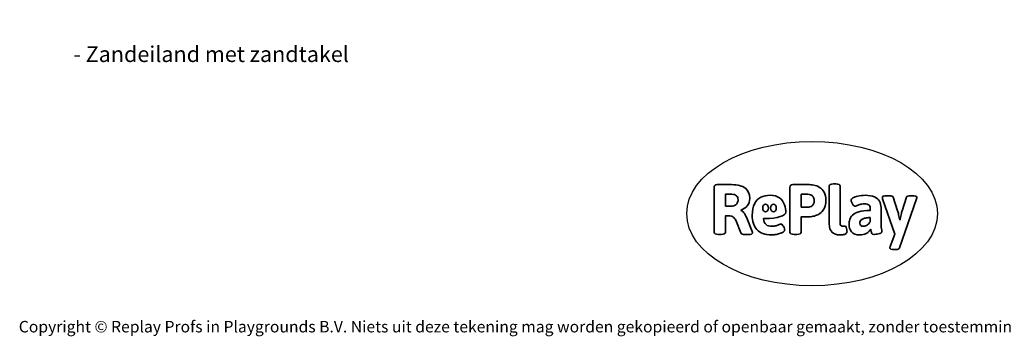
# Model space of a CAD drawing. Units: millimetres. Extents: x -4534 to 392081, y -3372 to 4812.
# Drawn here: x -4534 to 2733, y -3372 to -1030 of the extents above; entities that cross this region are included whole.
import ezdxf

# ---------------------------------------------------------------- set-up
doc = ezdxf.new("R2010")
doc.units = ezdxf.units.MM
doc.layers.add('Benaming', color=7, linetype='Continuous', lineweight=20, true_color=0x00a19a)
doc.layers.add('Logo-Copywrite', color=7, linetype='Continuous')
doc.styles.get("Standard").update_dxf_attribs({"font": 'arial.ttf'})
doc.styles.add('VR Benaming txt 140', font='arial.ttf', dxfattribs={"height": 140})

# ---------------------------------------------------------------- blocks, each defined once
blk = doc.blocks.new('onderschrift')
at = {"layer": 'Logo-Copywrite'}
blk.add_ellipse((1314.4, -2464.5), major_axis=(924.9, 0), ratio=0.576701, dxfattribs=at)
at = {"layer": 'Logo-Copywrite', "lineweight": 35}
for points, knots in [([(623.9, -2618.7), (602.2, -2618.7), (591.4, -2612.9), (591.4, -2601.3), (591.4, -2601.3), (591.4, -2271.9), (591.4, -2271.9), (591.4, -2257.5), (598.6, -2250.2), (613.1, -2250.2), (613.1, -2250.2), (719, -2250.2), (719, -2250.2), (766.1, -2250.2), (800.4, -2259.1), (822, -2276.8), (843.5, -2294.6), (854.3, -2319.7), (854.3, -2352.3), (854.3, -2373.3), (848.4, -2391.2), (836.6, -2405.9), (824.8, -2420.5), (809.5, -2431.5), (790.7, -2438.7), (790.7, -2438.7), (790.7, -2440.9), (790.7, -2440.9), (797.6, -2443.4), (804.7, -2449.5), (811.9, -2459.1), (819.1, -2468.7), (825.1, -2479.3), (829.8, -2490.9), (829.8, -2490.9), (872.5, -2597.5), (872.5, -2597.5), (874.3, -2602.3), (875.3, -2605.7), (875.3, -2607.9), (875.3, -2615.1), (864.4, -2618.7), (842.7, -2618.7), (842.7, -2618.7), (820.4, -2618.7), (820.4, -2618.7), (812.4, -2618.7), (805.6, -2617.9), (800, -2616.3), (794.4, -2614.7), (790.7, -2611.7), (788.9, -2607.3), (788.9, -2607.3), (751.1, -2514.2), (751.1, -2514.2), (745.6, -2503.4), (739.6, -2495.2), (732.9, -2489.8), (726.2, -2484.3), (713.9, -2481.6), (696.2, -2481.6), (696.2, -2481.6), (675, -2481.6), (675, -2481.6), (675, -2481.6), (675, -2601.3), (675, -2601.3), (675, -2612.9), (664.1, -2618.7), (642.4, -2618.7), (642.4, -2618.7), (623.9, -2618.7), (623.9, -2618.7)], [0, 0, 0, 0, 1, 1, 1, 2, 2, 2, 3, 3, 3, 4, 4, 4, 5, 5, 5, 6, 6, 6, 7, 7, 7, 8, 8, 8, 9, 9, 9, 10, 10, 10, 11, 11, 11, 12, 12, 12, 13, 13, 13, 14, 14, 14, 15, 15, 15, 16, 16, 16, 17, 17, 17, 18, 18, 18, 19, 19, 19, 20, 20, 20, 21, 21, 21, 22, 22, 22, 23, 23, 23, 24, 24, 24, 24]), ([(1183.3, -2618.7), (1161.6, -2618.7), (1150.7, -2612.9), (1150.7, -2601.3), (1150.7, -2601.3), (1150.7, -2271.9), (1150.7, -2271.9), (1150.7, -2257.5), (1158, -2250.2), (1172.5, -2250.2), (1172.5, -2250.2), (1286.5, -2250.2), (1286.5, -2250.2), (1298.5, -2250.2), (1311.9, -2251.6), (1326.7, -2254.3), (1341.6, -2257), (1355.8, -2262.4), (1369.4, -2270.3), (1383, -2278.3), (1394.1, -2290.2), (1402.8, -2306.2), (1411.5, -2322.1), (1415.8, -2343.1), (1415.8, -2369.2), (1415.8, -2390.2), (1412.6, -2407.8), (1406, -2421.9), (1399.5, -2436), (1391.1, -2447.5), (1380.8, -2456.4), (1370.5, -2465.2), (1359.6, -2471.9), (1348.2, -2476.5), (1336.8, -2481), (1326, -2484.1), (1315.9, -2485.7), (1305.7, -2487.3), (1297.8, -2488.2), (1292, -2488.2), (1292, -2488.2), (1234.4, -2488.2), (1234.4, -2488.2), (1234.4, -2488.2), (1234.4, -2601.3), (1234.4, -2601.3), (1234.4, -2612.9), (1223.5, -2618.7), (1201.8, -2618.7), (1201.8, -2618.7), (1183.3, -2618.7), (1183.3, -2618.7)], [0, 0, 0, 0, 1, 1, 1, 2, 2, 2, 3, 3, 3, 4, 4, 4, 5, 5, 5, 6, 6, 6, 7, 7, 7, 8, 8, 8, 9, 9, 9, 10, 10, 10, 11, 11, 11, 12, 12, 12, 13, 13, 13, 14, 14, 14, 15, 15, 15, 16, 16, 16, 17, 17, 17, 17]), ([(1520.3, -2622), (1507.7, -2622), (1496.3, -2620.3), (1486.4, -2616.8), (1476.4, -2613.4), (1468.1, -2608.1), (1461.4, -2600.8), (1454.7, -2593.6), (1449.6, -2584.4), (1446.2, -2573.4), (1442.7, -2562.3), (1441, -2549.2), (1441, -2534), (1441, -2534), (1441, -2262.1), (1441, -2262.1), (1441, -2250.5), (1451.9, -2244.7), (1473.6, -2244.7), (1473.6, -2244.7), (1488.8, -2244.7), (1488.8, -2244.7), (1510.6, -2244.7), (1521.4, -2250.5), (1521.4, -2262.1), (1521.4, -2262.1), (1521.4, -2535.1), (1521.4, -2535.1), (1521.4, -2543), (1523, -2548.9), (1526, -2552.7), (1529.1, -2556.5), (1534.1, -2558.4), (1541, -2558.4), (1543.5, -2558.4), (1546.2, -2558.1), (1549.1, -2557.3), (1552, -2556.6), (1554.2, -2556.3), (1555.7, -2556.3), (1559.3, -2556.3), (1562.4, -2559.3), (1564.9, -2565.2), (1567.4, -2571.2), (1569.3, -2577.4), (1570.6, -2583.7), (1571.9, -2590), (1572.5, -2593.9), (1572.5, -2595.4), (1572.5, -2603.7), (1569.3, -2609.8), (1563, -2613.6), (1556.6, -2617.4), (1549.4, -2619.7), (1541.3, -2620.6), (1533.1, -2621.5), (1526.1, -2622), (1520.3, -2622)], [0, 0, 0, 0, 1, 1, 1, 2, 2, 2, 3, 3, 3, 4, 4, 4, 5, 5, 5, 6, 6, 6, 7, 7, 7, 8, 8, 8, 9, 9, 9, 10, 10, 10, 11, 11, 11, 12, 12, 12, 13, 13, 13, 14, 14, 14, 15, 15, 15, 16, 16, 16, 17, 17, 17, 18, 18, 18, 19, 19, 19, 19]), ([(675, -2409.4), (675, -2409.4), (726.6, -2409.4), (726.6, -2409.4), (734.2, -2409.4), (741.2, -2407.3), (747.5, -2403.1), (753.9, -2399), (758.9, -2393.4), (762.7, -2386.3), (766.5, -2379.2), (768.4, -2371.4), (768.4, -2362.7), (768.4, -2350), (764.4, -2339.9), (756.2, -2332.5), (748.1, -2325.1), (736.9, -2321.4), (722.8, -2321.4), (722.8, -2321.4), (675, -2321.4), (675, -2321.4), (675, -2321.4), (675, -2409.4), (675, -2409.4)], [0, 0, 0, 0, 1, 1, 1, 2, 2, 2, 3, 3, 3, 4, 4, 4, 5, 5, 5, 6, 6, 6, 7, 7, 7, 8, 8, 8, 8]), ([(1234.4, -2416.4), (1234.4, -2416.4), (1282.7, -2416.4), (1282.7, -2416.4), (1287.8, -2416.4), (1293.1, -2415.8), (1298.8, -2414.5), (1304.4, -2413.3), (1309.5, -2410.9), (1314.2, -2407.5), (1318.9, -2404), (1322.7, -2399.2), (1325.6, -2393.1), (1328.5, -2386.9), (1330, -2379), (1330, -2369.2), (1330, -2356.1), (1327.4, -2346.2), (1322.4, -2339.3), (1317.3, -2332.4), (1311.2, -2327.7), (1303.9, -2325.2), (1296.7, -2322.7), (1289.6, -2321.4), (1282.7, -2321.4), (1282.7, -2321.4), (1234.4, -2321.4), (1234.4, -2321.4), (1234.4, -2321.4), (1234.4, -2416.4), (1234.4, -2416.4)], [0, 0, 0, 0, 1, 1, 1, 2, 2, 2, 3, 3, 3, 4, 4, 4, 5, 5, 5, 6, 6, 6, 7, 7, 7, 8, 8, 8, 9, 9, 9, 10, 10, 10, 10]), ([(1121.4, -2453.6), (1121.4, -2440.4), (1118.3, -2420.7), (1110.5, -2399.5), (1102.7, -2378.3), (1090.3, -2361.3), (1073.3, -2348.5), (1056.3, -2335.6), (1033.5, -2329.2), (1004.8, -2329.2), (979.1, -2329.2), (956.3, -2334.1), (936.4, -2343.9), (916.5, -2353.6), (900.9, -2369.4), (889.7, -2391.1), (878.4, -2412.8), (872.8, -2441.6), (872.8, -2477.5), (872.8, -2521.3), (884.1, -2556.4), (906.8, -2582.6), (929.4, -2608.9), (965.4, -2622), (1014.6, -2622), (1022.2, -2622), (1031.5, -2621.3), (1042.6, -2619.8), (1053.6, -2618.4), (1064.5, -2616), (1075.2, -2612.8), (1085.9, -2609.5), (1094.7, -2605.4), (1101.8, -2600.5), (1108.9, -2595.6), (1112.4, -2589.8), (1112.4, -2582.9), (1112.4, -2579.3), (1110.9, -2574.2), (1107.8, -2567.7), (1104.7, -2561.2), (1101, -2555.2), (1096.6, -2549.7), (1092.3, -2544.3), (1088.1, -2541.6), (1084.2, -2541.6), (1081.6, -2541.6), (1077.4, -2542.9), (1071.4, -2545.7), (1065.4, -2548.4), (1058, -2551.2), (1049.1, -2554.1), (1040.2, -2557), (1030, -2558.4), (1018.4, -2558.4), (1000.7, -2558.4), (986.3, -2554.4), (975.2, -2546.2), (964.2, -2538.1), (957.2, -2523), (955.9, -2501.6), (959.9, -2501.6), (962.3, -2501.6), (967.5, -2501.6), (1057.4, -2501.6), (1121.4, -2478.9), (1121.4, -2453.6)], [0, 0, 0, 0, 1, 1, 1, 2, 2, 2, 3, 3, 3, 4, 4, 4, 5, 5, 5, 6, 6, 6, 7, 7, 7, 8, 8, 8, 9, 9, 9, 10, 10, 10, 11, 11, 11, 12, 12, 12, 13, 13, 13, 14, 14, 14, 15, 15, 15, 16, 16, 16, 17, 17, 17, 18, 18, 18, 19, 19, 19, 20, 20, 20, 21, 21, 21, 22, 22, 22, 22]), ([(956.1, -2443.4), (947.9, -2432.3), (947.9, -2414.3), (956.1, -2403.2), (964.2, -2392.1), (977.5, -2392.1), (985.7, -2403.2), (993.9, -2414.3), (993.9, -2432.3), (985.7, -2443.4), (977.5, -2454.5), (964.2, -2454.5), (956.1, -2443.4)], [0, 0, 0, 0, 1, 1, 1, 2, 2, 2, 3, 3, 3, 4, 4, 4, 4]), ([(1014.5, -2403.2), (1022.6, -2392.1), (1035.9, -2392.1), (1044.1, -2403.2), (1052.3, -2414.3), (1052.3, -2432.3), (1044.1, -2443.4), (1035.9, -2454.5), (1022.6, -2454.5), (1014.5, -2443.4), (1006.3, -2432.3), (1006.3, -2414.3), (1014.5, -2403.2)], [0, 0, 0, 0, 1, 1, 1, 2, 2, 2, 3, 3, 3, 4, 4, 4, 4]), ([(1667.5, -2622), (1638.2, -2622), (1617.5, -2614.3), (1605.3, -2598.9), (1593.2, -2583.5), (1587.1, -2564.8), (1587.1, -2542.7), (1587.1, -2531.5), (1588.8, -2520), (1592.3, -2508.2), (1595.7, -2496.4), (1602.7, -2485.5), (1613.2, -2475.3), (1623.7, -2465.2), (1639.4, -2457), (1660.2, -2450.9), (1681, -2444.7), (1708.6, -2441.6), (1743, -2441.6), (1743, -2441.6), (1743, -2423.7), (1743, -2423.7), (1743, -2413.2), (1739.7, -2405.4), (1733, -2400.4), (1726.3, -2395.3), (1715.5, -2392.7), (1700.7, -2392.7), (1687.6, -2392.7), (1676.3, -2394.2), (1666.7, -2397.1), (1657.1, -2400), (1649.3, -2402.9), (1643.4, -2405.8), (1637.4, -2408.7), (1633.3, -2410.1), (1631.1, -2410.1), (1627.5, -2410.1), (1623.4, -2407.3), (1618.9, -2401.7), (1614.4, -2396.1), (1610.6, -2389.8), (1607.5, -2382.7), (1604.4, -2375.6), (1602.9, -2370.3), (1602.9, -2366.7), (1602.9, -2360.5), (1607.3, -2354.5), (1616.2, -2348.7), (1625.1, -2343), (1637.4, -2338.2), (1653.1, -2334.6), (1668.9, -2331), (1686.7, -2329.2), (1706.6, -2329.2), (1735.2, -2329.2), (1758.1, -2333.1), (1775.1, -2340.9), (1792.1, -2348.7), (1804.4, -2359.3), (1812, -2372.9), (1819.6, -2386.5), (1823.4, -2402.2), (1823.4, -2419.9), (1823.4, -2419.9), (1823.4, -2522), (1823.4, -2522), (1823.4, -2540.9), (1824, -2555.3), (1825.1, -2565.2), (1826.1, -2575.2), (1827.2, -2582.6), (1828.3, -2587.5), (1829.4, -2592.4), (1829.9, -2596.8), (1829.9, -2600.8), (1829.9, -2604.1), (1827.5, -2606.8), (1822.6, -2609), (1817.7, -2611.1), (1811.8, -2612.9), (1804.7, -2614.4), (1797.6, -2615.8), (1790.7, -2616.8), (1784, -2617.4), (1777.3, -2617.9), (1772.4, -2618.2), (1769.1, -2618.2), (1763.3, -2618.2), (1759.1, -2616.1), (1756.3, -2611.9), (1753.6, -2607.8), (1751.7, -2602.7), (1750.6, -2596.7), (1749.5, -2590.8), (1748.5, -2585.4), (1747.4, -2580.7), (1746.3, -2582.9), (1742.6, -2587.3), (1736.2, -2594), (1729.9, -2600.7), (1721, -2607.1), (1709.6, -2613), (1698.2, -2619), (1684.2, -2622), (1667.5, -2622)], [0, 0, 0, 0, 1, 1, 1, 2, 2, 2, 3, 3, 3, 4, 4, 4, 5, 5, 5, 6, 6, 6, 7, 7, 7, 8, 8, 8, 9, 9, 9, 10, 10, 10, 11, 11, 11, 12, 12, 12, 13, 13, 13, 14, 14, 14, 15, 15, 15, 16, 16, 16, 17, 17, 17, 18, 18, 18, 19, 19, 19, 20, 20, 20, 21, 21, 21, 22, 22, 22, 23, 23, 23, 24, 24, 24, 25, 25, 25, 26, 26, 26, 27, 27, 27, 28, 28, 28, 29, 29, 29, 30, 30, 30, 31, 31, 31, 32, 32, 32, 33, 33, 33, 34, 34, 34, 35, 35, 35, 35]), ([(1921.2, -2729.6), (1899.4, -2729.6), (1888.6, -2725.7), (1888.6, -2718.1), (1888.6, -2716.7), (1888.8, -2715.2), (1889.1, -2713.5), (1889.5, -2711.9), (1890, -2710.2), (1890.8, -2708.4), (1890.8, -2708.4), (1925.1, -2616.8), (1925.1, -2616.8), (1925.1, -2616.8), (1835.3, -2354.2), (1835.3, -2354.2), (1835, -2352.4), (1834.5, -2350.6), (1834, -2349), (1833.4, -2347.4), (1833.2, -2345.9), (1833.2, -2344.4), (1833.2, -2336.4), (1844.2, -2332.5), (1866.3, -2332.5), (1866.3, -2332.5), (1883.7, -2332.5), (1883.7, -2332.5), (1891.7, -2332.5), (1898.4, -2333.3), (1903.8, -2334.9), (1909.2, -2336.5), (1912.7, -2339.5), (1914.1, -2343.9), (1914.1, -2343.9), (1946.2, -2444.4), (1946.2, -2444.4), (1948, -2450.5), (1950.3, -2460.1), (1953.2, -2473.1), (1956.1, -2486.2), (1958.8, -2498.5), (1961.4, -2510.1), (1961.4, -2510.1), (1963.5, -2510.1), (1963.5, -2510.1), (1966.1, -2498.5), (1968.8, -2486.1), (1971.7, -2472.9), (1974.6, -2459.7), (1976.9, -2450.2), (1978.8, -2444.4), (1978.8, -2444.4), (2010.8, -2343.9), (2010.8, -2343.9), (2012.2, -2339.5), (2015.7, -2336.5), (2021.1, -2334.9), (2026.6, -2333.3), (2033.3, -2332.5), (2041.2, -2332.5), (2041.2, -2332.5), (2054.3, -2332.5), (2054.3, -2332.5), (2076, -2332.5), (2086.9, -2336.4), (2086.9, -2344.4), (2086.9, -2346.9), (2086.3, -2350.2), (2085.2, -2354.2), (2085.2, -2354.2), (1960.8, -2718.1), (1960.8, -2718.1), (1959.4, -2722.5), (1955.9, -2725.5), (1950.5, -2727.1), (1945.1, -2728.7), (1938.4, -2729.6), (1930.4, -2729.6), (1930.4, -2729.6), (1921.2, -2729.6), (1921.2, -2729.6)], [0, 0, 0, 0, 1, 1, 1, 2, 2, 2, 3, 3, 3, 4, 4, 4, 5, 5, 5, 6, 6, 6, 7, 7, 7, 8, 8, 8, 9, 9, 9, 10, 10, 10, 11, 11, 11, 12, 12, 12, 13, 13, 13, 14, 14, 14, 15, 15, 15, 16, 16, 16, 17, 17, 17, 18, 18, 18, 19, 19, 19, 20, 20, 20, 21, 21, 21, 22, 22, 22, 23, 23, 23, 24, 24, 24, 25, 25, 25, 26, 26, 26, 27, 27, 27, 27]), ([(1694.1, -2558.4), (1704.6, -2558.4), (1714.3, -2555.2), (1723.2, -2548.7), (1732.1, -2542.1), (1738.7, -2534), (1743, -2524.2), (1743, -2524.2), (1743, -2494.3), (1743, -2494.3), (1730, -2494.3), (1718.8, -2495.2), (1709.4, -2497), (1699.9, -2498.9), (1692.1, -2501.4), (1685.7, -2504.7), (1679.4, -2507.9), (1674.7, -2512.1), (1671.6, -2517.1), (1668.5, -2522.2), (1667, -2528), (1667, -2534.5), (1667, -2541.4), (1669.2, -2547.1), (1673.8, -2551.6), (1678.3, -2556.2), (1685.1, -2558.4), (1694.1, -2558.4)], [0, 0, 0, 0, 1, 1, 1, 2, 2, 2, 3, 3, 3, 4, 4, 4, 5, 5, 5, 6, 6, 6, 7, 7, 7, 8, 8, 8, 9, 9, 9, 9])]:
    blk.add_open_spline(points, degree=3, knots=knots, dxfattribs=at)
at = {"layer": 'Logo-Copywrite', "insert": (-4540.5, -3258), "char_height": 85, "attachment_point": 1}
blk.add_mtext_dynamic_manual_height_columns('{\\fAsap|b0|i0|c0|p2;Copyright © Replay Profs in Playgrounds B.V. Niets uit deze tekening mag worden gekopieerd of openbaar gemaakt, zonder toestemming van Replay Profs in Playgrounds B.V.}', width=10615.551, gutter_width=10, heights=[0], dxfattribs=at)

msp = doc.modelspace()

# ---------------------------------------------------------------- block references
msp.add_blockref('onderschrift', (0, 0))

# ---------------------------------------------------------------- texts
at = {"layer": 'Benaming', "insert": (-4137.5, -1032.5), "char_height": 140, "attachment_point": 1, "style": 'VR Benaming txt 140'}
msp.add_mtext_dynamic_manual_height_columns('\\pi2825.06043;{\\fOpen Sans|b0|i0|c0|p34;\\H0.83333x;WP-B27-1 - Zandeiland met zandtakel}', width=8472.759, gutter_width=12.5, heights=[0], dxfattribs=at)

doc.saveas('drawing.dxf')
